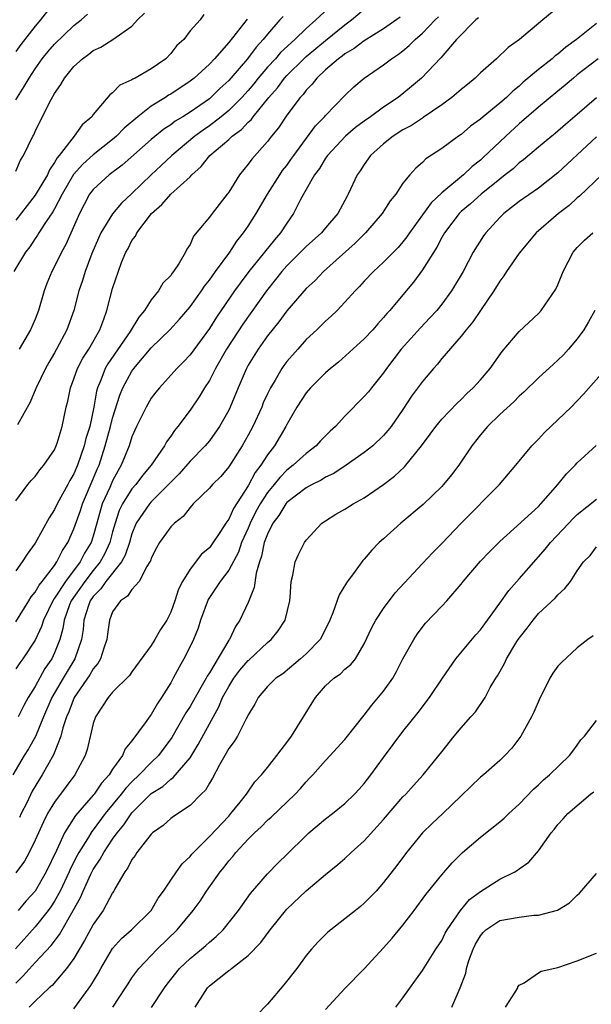
# Model space of a CAD drawing. Units: inches. Extents: x 2592000 to 2595000, y 1524000 to 1527000.
# Drawn here: x 2593241 to 2593300, y 1524499 to 1524601 of the extents above; entities that cross this region are included whole.
import ezdxf

# ---------------------------------------------------------------- set-up
doc = ezdxf.new("R2010")
doc.units = ezdxf.units.IN
doc.header["$MEASUREMENT"] = 0
doc.layers.add('LD25921524_2ft', color=122, linetype='Continuous')

msp = doc.modelspace()

# ---------------------------------------------------------------- linework, layer by layer
at = {"layer": 'LD25921524_2ft'}
for points, elevation in [([(2593245, 1524602.87), (2593243.55, 1524601), (2593243, 1524600.35), (2593241.52, 1524598.48), (2593241, 1524597.76)], 7882), ([(2593274.15, 1524603), (2593272.01, 1524601), (2593271, 1524600.13), (2593269.83, 1524599), (2593268.36, 1524597.64), (2593267.82, 1524597), (2593267, 1524596.11), (2593266.05, 1524595), (2593265.59, 1524594.41), (2593265, 1524593.71), (2593264.36, 1524593), (2593263, 1524591.64), (2593262.23, 1524591), (2593261, 1524590.05), (2593260.37, 1524589.63), (2593259.51, 1524589), (2593257.11, 1524587), (2593256.03, 1524585.97), (2593254.97, 1524585), (2593253, 1524583.06), (2593251.93, 1524582.07), (2593251, 1524580.98), (2593249.79, 1524579), (2593249.54, 1524578.46), (2593248.87, 1524576.87), (2593248.17, 1524575), (2593247.9, 1524574.1), (2593247.53, 1524573), (2593247.01, 1524571), (2593246.28, 1524569), (2593245.22, 1524567), (2593245, 1524566.61), (2593244.4, 1524565.6), (2593244.06, 1524565), (2593243.1, 1524563), (2593243.08, 1524562.92), (2593242.47, 1524561.53), (2593241.17, 1524559.17)], 7894), ([(2593241, 1524551.33), (2593242.26, 1524553), (2593242.59, 1524553.41), (2593243, 1524553.82), (2593243.47, 1524554.53), (2593243.9, 1524555), (2593245, 1524556.6), (2593245.18, 1524557), (2593245.27, 1524557.27), (2593245.79, 1524559), (2593246.21, 1524561), (2593246.38, 1524561.62), (2593246.64, 1524563), (2593247, 1524563.92), (2593247.38, 1524565), (2593247.93, 1524566.07), (2593248.53, 1524567), (2593249.67, 1524569), (2593250.09, 1524570.09), (2593250.41, 1524571), (2593251, 1524573.26), (2593251.93, 1524575.93), (2593252.37, 1524577), (2593252.6, 1524577.4), (2593253, 1524578.2), (2593253.35, 1524578.65), (2593253.5, 1524579), (2593255.03, 1524581), (2593256.08, 1524581.92), (2593257, 1524583.01), (2593259, 1524584.81), (2593259.18, 1524585), (2593260.15, 1524585.85), (2593261.04, 1524587), (2593263, 1524588.66), (2593263.36, 1524589), (2593264.31, 1524589.69), (2593265, 1524590.45), (2593265.3, 1524590.7), (2593265.51, 1524591), (2593267.14, 1524593), (2593268.02, 1524593.98), (2593268.76, 1524595), (2593269, 1524595.26), (2593270.76, 1524597), (2593271, 1524597.22), (2593273, 1524598.88), (2593275, 1524600.49), (2593275.68, 1524601), (2593277, 1524602.11)], 7896), ([(2593241, 1524585.37), (2593241.49, 1524586.51), (2593241.79, 1524587), (2593242.75, 1524589), (2593242.85, 1524589.15), (2593243, 1524589.48), (2593244.49, 1524592.49), (2593245, 1524593.41), (2593245.66, 1524594.34), (2593246.02, 1524595), (2593247, 1524596.18), (2593247.88, 1524597), (2593248.53, 1524597.47), (2593249, 1524597.83), (2593249.8, 1524598.2), (2593251.03, 1524599), (2593253, 1524600.35), (2593253.58, 1524601), (2593254.31, 1524601.69)], 7886), ([(2593297, 1524602.28), (2593295.43, 1524601), (2593293.03, 1524599), (2593291.85, 1524598.15), (2593290.67, 1524597), (2593289, 1524595.53), (2593288.46, 1524595), (2593287.67, 1524594.33), (2593287, 1524593.81), (2593286.05, 1524593), (2593285, 1524592.23), (2593283.09, 1524590.91), (2593283, 1524590.87), (2593281.89, 1524590.11), (2593281, 1524589.64), (2593279.98, 1524589), (2593279, 1524588.21), (2593277.64, 1524587), (2593277, 1524586.08), (2593276.58, 1524585.42), (2593276.27, 1524585), (2593275.35, 1524583), (2593275.22, 1524582.78), (2593274.27, 1524581), (2593273, 1524579.53), (2593272.57, 1524579), (2593271, 1524577.59), (2593269, 1524575.6), (2593268.47, 1524575), (2593267.83, 1524574.17), (2593266.89, 1524573), (2593264.44, 1524569.56), (2593262.77, 1524567), (2593261.64, 1524565), (2593261, 1524563.76), (2593260.5, 1524563), (2593259.94, 1524562.06), (2593259, 1524560.67), (2593257.75, 1524559), (2593257.4, 1524558.6), (2593257, 1524558), (2593256.58, 1524557.42), (2593256.36, 1524557), (2593254.98, 1524555), (2593254.08, 1524553.92), (2593253.39, 1524553), (2593253, 1524552.56), (2593252.03, 1524551), (2593251.69, 1524550.31), (2593251.25, 1524549), (2593251, 1524548.12), (2593250.71, 1524547), (2593250.18, 1524545.82), (2593249.73, 1524545), (2593249, 1524544.12), (2593248.12, 1524543), (2593246.73, 1524541), (2593246.56, 1524540.56), (2593246, 1524539), (2593245.87, 1524538.13), (2593245.55, 1524537), (2593245, 1524535.61), (2593244.71, 1524535), (2593244.01, 1524533.99), (2593243, 1524532.14), (2593242.28, 1524531), (2593241.83, 1524530.17), (2593241.26, 1524529)], 7904), ([(2593301, 1524600.62), (2593298.91, 1524599), (2593297.81, 1524598.19), (2593297, 1524597.48), (2593296.72, 1524597.28), (2593296.41, 1524597), (2593295, 1524595.88), (2593293.43, 1524594.57), (2593293, 1524594.16), (2593292.34, 1524593.66), (2593291.69, 1524593), (2593291, 1524592.39), (2593289.29, 1524591), (2593289, 1524590.75), (2593287.98, 1524590.02), (2593287, 1524589.18), (2593286.74, 1524589), (2593285, 1524587.71), (2593283.35, 1524586.65), (2593283, 1524586.27), (2593282.31, 1524585.69), (2593281.72, 1524585), (2593281, 1524584.14), (2593280.25, 1524583), (2593279.69, 1524582.31), (2593278.84, 1524581), (2593277.12, 1524579), (2593276.07, 1524577.93), (2593272.8, 1524575), (2593271.92, 1524574.08), (2593271, 1524573.26), (2593269, 1524570.94), (2593268.19, 1524569.81), (2593267, 1524568.35), (2593266.03, 1524567), (2593265, 1524565.32), (2593264.83, 1524565), (2593264.69, 1524564.69), (2593263.97, 1524563), (2593263.15, 1524561), (2593263, 1524560.7), (2593262.05, 1524559), (2593261, 1524557.52), (2593260.58, 1524557), (2593259, 1524555.4), (2593257.88, 1524554.12), (2593257, 1524553.24), (2593256.79, 1524553), (2593255, 1524551.2), (2593254.83, 1524551), (2593253.45, 1524549), (2593253, 1524547.92), (2593252.74, 1524547), (2593252.31, 1524545.69), (2593251.92, 1524545), (2593250.3, 1524543), (2593249.78, 1524542.22), (2593249, 1524541.45), (2593248.69, 1524541), (2593248.52, 1524540.52), (2593248.04, 1524539), (2593247.96, 1524538.04), (2593247.79, 1524537), (2593247.11, 1524535), (2593245.89, 1524533), (2593244.74, 1524531), (2593243.88, 1524529), (2593243.03, 1524526.97), (2593242.32, 1524525.68), (2593241.88, 1524525), (2593240.7, 1524523)], 7906), ([(2593264.91, 1524601.09), (2593263, 1524598.67), (2593261.52, 1524597), (2593261, 1524596.45), (2593259.42, 1524595), (2593259, 1524594.68), (2593257, 1524593.34), (2593256.78, 1524593.22), (2593256.46, 1524593), (2593255, 1524592.08), (2593253.62, 1524591), (2593252.19, 1524589.81), (2593251.4, 1524589), (2593251, 1524588.66), (2593249, 1524587.06), (2593247.91, 1524586.09), (2593246.97, 1524585.03), (2593245.79, 1524583), (2593245, 1524581.48), (2593244.83, 1524581.17), (2593244.08, 1524580.08), (2593243.39, 1524579), (2593243.25, 1524578.75), (2593243, 1524578.42), (2593242.44, 1524577.56), (2593242, 1524577), (2593240.79, 1524575)], 7890), ([(2593241, 1524592.74), (2593241.88, 1524594.12), (2593242.37, 1524595), (2593243, 1524595.95), (2593243.74, 1524597), (2593244.3, 1524597.7), (2593245, 1524598.51), (2593247, 1524600.43), (2593247.75, 1524601), (2593248.41, 1524601.59)], 7884), ([(2593260.44, 1524601.56), (2593260.03, 1524601), (2593259, 1524599.88), (2593258.35, 1524599), (2593257.65, 1524598.35), (2593257, 1524597.53), (2593256.49, 1524597), (2593255, 1524595.95), (2593253.32, 1524595), (2593253.1, 1524594.9), (2593253, 1524594.82), (2593251.74, 1524594.26), (2593251, 1524593.48), (2593250.73, 1524593.27), (2593249, 1524591.23), (2593248.84, 1524591), (2593247.85, 1524590.15), (2593247.03, 1524589), (2593245.48, 1524587), (2593245.26, 1524586.74), (2593245, 1524586.26), (2593244.48, 1524585.52), (2593244.26, 1524585), (2593243, 1524582.9), (2593242.16, 1524581.84), (2593241, 1524580.31)], 7888), ([(2593241, 1524538.82), (2593242.36, 1524541), (2593242.59, 1524541.41), (2593243, 1524541.87), (2593243.4, 1524542.6), (2593243.74, 1524543), (2593245, 1524544.65), (2593245.25, 1524545), (2593245.81, 1524546.19), (2593246.38, 1524547), (2593247, 1524548.41), (2593247.67, 1524550.33), (2593247.88, 1524551), (2593249, 1524553.58), (2593249.41, 1524554.59), (2593249.6, 1524555), (2593250.25, 1524557), (2593250.79, 1524559), (2593251, 1524559.85), (2593251.75, 1524562.25), (2593252.06, 1524563), (2593253, 1524564.73), (2593253.2, 1524565), (2593255, 1524567.12), (2593256.91, 1524569), (2593257.92, 1524570.08), (2593259, 1524571.37), (2593260.17, 1524573), (2593260.5, 1524573.5), (2593261, 1524574.13), (2593261.63, 1524575), (2593263.12, 1524577), (2593263.85, 1524578.15), (2593264.54, 1524579), (2593265, 1524579.68), (2593265.84, 1524581), (2593267, 1524583), (2593268.26, 1524585), (2593268.56, 1524585.44), (2593269, 1524585.98), (2593269.43, 1524586.57), (2593269.72, 1524587), (2593271.95, 1524590.05), (2593272.89, 1524591), (2593273, 1524591.13), (2593275, 1524593.21), (2593275.91, 1524594.09), (2593276.98, 1524595), (2593279, 1524596.37), (2593279.82, 1524597), (2593280.53, 1524597.47), (2593281, 1524597.82), (2593281.65, 1524598.35), (2593282.27, 1524599), (2593283, 1524599.65), (2593284.31, 1524601), (2593284.66, 1524601.34)], 7900), ([(2593280.7, 1524601.3), (2593279, 1524600.1), (2593277, 1524598.84), (2593275.96, 1524598.04), (2593275, 1524597.49), (2593274.73, 1524597.27), (2593274.34, 1524597), (2593273, 1524595.84), (2593272.09, 1524595), (2593271.63, 1524594.37), (2593271, 1524593.74), (2593270.69, 1524593.31), (2593270.39, 1524593), (2593269, 1524591.15), (2593268.15, 1524589.85), (2593267.43, 1524589), (2593267, 1524588.44), (2593265.37, 1524586.63), (2593265, 1524586.1), (2593264.12, 1524585), (2593263, 1524583.22), (2593262.84, 1524583), (2593261.27, 1524581), (2593261, 1524580.62), (2593259.35, 1524578.65), (2593259, 1524577.82), (2593258.67, 1524577.33), (2593258.53, 1524577), (2593257.87, 1524575.87), (2593257.29, 1524575), (2593257.15, 1524574.85), (2593257, 1524574.61), (2593256.2, 1524573.8), (2593255.75, 1524573), (2593255, 1524572.08), (2593254.3, 1524571), (2593253.7, 1524570.3), (2593252.83, 1524568.83), (2593250.51, 1524565.49), (2593250.24, 1524565), (2593249.78, 1524563.78), (2593249.44, 1524563), (2593249.34, 1524562.66), (2593249.06, 1524561), (2593248.64, 1524559), (2593248.25, 1524557.75), (2593248.07, 1524557), (2593247.38, 1524555), (2593247, 1524554.1), (2593246.58, 1524553.42), (2593246.37, 1524553), (2593245.27, 1524551), (2593245, 1524550.43), (2593244.44, 1524549.56), (2593243, 1524546.94), (2593242.19, 1524545.81), (2593241.66, 1524545), (2593241, 1524544.1)], 7898), ([(2593288.79, 1524601.21), (2593288.51, 1524601), (2593286.54, 1524599), (2593284.91, 1524597.09), (2593282.91, 1524595), (2593281.87, 1524594.13), (2593280.49, 1524593), (2593279, 1524591.99), (2593277.66, 1524591), (2593277, 1524590.55), (2593276.11, 1524589.89), (2593275.06, 1524589), (2593273.21, 1524587), (2593273, 1524586.71), (2593272.36, 1524585.64), (2593271.87, 1524585), (2593270.71, 1524583), (2593270.39, 1524582.39), (2593269.7, 1524581), (2593269, 1524580), (2593268.36, 1524579), (2593267.71, 1524578.29), (2593265.09, 1524575), (2593264.18, 1524573.82), (2593263.59, 1524573), (2593261.72, 1524570.28), (2593261, 1524569.12), (2593259, 1524566.41), (2593258.32, 1524565.68), (2593257.62, 1524565), (2593255.83, 1524563), (2593255.46, 1524562.54), (2593255, 1524561.93), (2593254.46, 1524561), (2593253.48, 1524559), (2593253, 1524557.93), (2593252.71, 1524557), (2593251.9, 1524555), (2593251.56, 1524554.44), (2593251, 1524553.39), (2593250.71, 1524552.71), (2593249.94, 1524551), (2593249.36, 1524549), (2593249, 1524547.68), (2593248.78, 1524547), (2593248.1, 1524545.9), (2593247.66, 1524545), (2593246.12, 1524543), (2593245, 1524541.26), (2593244.88, 1524541.12), (2593243.85, 1524539), (2593243.65, 1524538.35), (2593243, 1524536.94), (2593241.73, 1524535), (2593241.41, 1524534.59), (2593241, 1524533.95)], 7902), ([(2593268.63, 1524601.37), (2593268.27, 1524601), (2593267, 1524599.55), (2593266.57, 1524599), (2593265.82, 1524598.18), (2593264.93, 1524597), (2593263.22, 1524595), (2593263, 1524594.76), (2593262.09, 1524593.91), (2593261.16, 1524593), (2593261, 1524592.87), (2593259, 1524591.48), (2593258.24, 1524591), (2593257.46, 1524590.54), (2593257, 1524590.18), (2593256.29, 1524589.71), (2593255, 1524588.64), (2593252, 1524586), (2593250.66, 1524585), (2593249, 1524583.5), (2593248.63, 1524583), (2593248.06, 1524581.94), (2593247.58, 1524581), (2593246.18, 1524577.82), (2593245.71, 1524577), (2593245, 1524575.52), (2593244.71, 1524575), (2593244.22, 1524573.78), (2593243.93, 1524573), (2593243.35, 1524571), (2593243, 1524570.1), (2593242.53, 1524569), (2593241.35, 1524567)], 7892), ([(2593301.15, 1524597), (2593299, 1524595.32), (2593298.61, 1524595), (2593297.75, 1524594.25), (2593297, 1524593.66), (2593295, 1524592), (2593293, 1524590.26), (2593291.61, 1524589), (2593289.25, 1524586.75), (2593289, 1524586.53), (2593288.14, 1524585.86), (2593287.24, 1524585), (2593285, 1524583.13), (2593283.9, 1524582.1), (2593281.67, 1524579), (2593281.4, 1524578.6), (2593281, 1524578.07), (2593280.5, 1524577.5), (2593279, 1524575.99), (2593277.96, 1524575), (2593277, 1524574.01), (2593276.52, 1524573.48), (2593276.05, 1524573), (2593275, 1524571.84), (2593274.19, 1524571), (2593273.59, 1524570.41), (2593273, 1524569.88), (2593272.09, 1524569), (2593271, 1524567.98), (2593270.12, 1524567), (2593269, 1524565.7), (2593268.7, 1524565.3), (2593268.49, 1524565), (2593267.78, 1524563.78), (2593267.3, 1524563), (2593267, 1524562.38), (2593266.57, 1524561.43), (2593266.41, 1524561), (2593265.49, 1524559), (2593265, 1524558.09), (2593264.38, 1524557), (2593263, 1524554.82), (2593262.17, 1524553.83), (2593261.32, 1524553), (2593261, 1524552.62), (2593259.34, 1524551), (2593259, 1524550.63), (2593258.29, 1524549.71), (2593257.38, 1524549), (2593257, 1524548.62), (2593255.83, 1524547), (2593255.53, 1524546.47), (2593255, 1524545.4), (2593254.9, 1524545.1), (2593254.85, 1524545), (2593254.55, 1524544.55), (2593253.74, 1524543), (2593253, 1524542.16), (2593252.54, 1524541.46), (2593251.82, 1524541), (2593251, 1524539.85), (2593250.67, 1524539), (2593250.46, 1524537.54), (2593250.4, 1524537), (2593250.09, 1524536.09), (2593249.76, 1524535), (2593249.49, 1524534.51), (2593249, 1524533.96), (2593248.65, 1524533.35), (2593247.02, 1524531), (2593246.47, 1524529.53), (2593246.24, 1524529), (2593245.86, 1524527.86), (2593245.65, 1524527), (2593244.91, 1524525.09), (2593243.73, 1524523), (2593243.44, 1524522.56), (2593242.69, 1524521.31), (2593242.13, 1524520.13), (2593241.57, 1524519), (2593241.39, 1524518.61)], 7908), ([(2593301, 1524592.95), (2593299, 1524591.22), (2593297.79, 1524590.21), (2593296.73, 1524589.27), (2593296.38, 1524589), (2593295, 1524587.87), (2593293.44, 1524586.56), (2593293, 1524586.23), (2593292.37, 1524585.63), (2593291.57, 1524585), (2593291, 1524584.57), (2593289.06, 1524583), (2593287.98, 1524582.02), (2593287, 1524581.2), (2593286.8, 1524581), (2593285.28, 1524579), (2593285, 1524578.52), (2593284.48, 1524577.52), (2593283, 1524575.19), (2593282.09, 1524573.91), (2593281, 1524572.6), (2593279.63, 1524571), (2593279.32, 1524570.68), (2593279, 1524570.27), (2593278.39, 1524569.61), (2593277.87, 1524569), (2593277, 1524568.05), (2593274.35, 1524565.65), (2593273.51, 1524565), (2593273, 1524564.55), (2593271.44, 1524563), (2593271, 1524562.49), (2593270.04, 1524561), (2593269, 1524559.2), (2593268.91, 1524559), (2593267.72, 1524557), (2593267, 1524556.07), (2593266.33, 1524555), (2593265.74, 1524554.26), (2593265, 1524552.87), (2593263.48, 1524550.52), (2593263, 1524549.44), (2593262.69, 1524549), (2593262.15, 1524548.15), (2593261.23, 1524546.77), (2593261, 1524546.47), (2593260.2, 1524545.8), (2593259, 1524544.25), (2593258.21, 1524543), (2593257.8, 1524542.2), (2593257.42, 1524541), (2593257, 1524539.81), (2593256.59, 1524539), (2593255.96, 1524538.04), (2593255.38, 1524537), (2593255, 1524536.38), (2593253, 1524533.66), (2593252.74, 1524533.26), (2593251, 1524531.54), (2593250.54, 1524531), (2593249.23, 1524529), (2593249, 1524528.3), (2593248.38, 1524525.62), (2593248.18, 1524525), (2593247.11, 1524523), (2593246.2, 1524521.8), (2593245, 1524520.19), (2593244.29, 1524519), (2593243.85, 1524518.15), (2593243, 1524516.26), (2593242.38, 1524515), (2593241.9, 1524514.1), (2593241, 1524512.87)], 7910), ([(2593301, 1524588.93), (2593297, 1524585.2), (2593295, 1524583.64), (2593293, 1524582.24), (2593291.4, 1524581), (2593291, 1524580.59), (2593289.54, 1524579), (2593289.31, 1524578.69), (2593288.25, 1524577), (2593287.21, 1524575), (2593286.02, 1524573), (2593285, 1524571.65), (2593284.48, 1524571), (2593283.77, 1524570.23), (2593282.8, 1524569.2), (2593280.82, 1524567), (2593279.3, 1524565), (2593279, 1524564.56), (2593277.74, 1524563), (2593277.43, 1524562.57), (2593277, 1524562.09), (2593275, 1524560.06), (2593274.02, 1524559), (2593273.49, 1524558.51), (2593273, 1524558.03), (2593272.49, 1524557.51), (2593272.04, 1524557), (2593271, 1524556.22), (2593269.67, 1524555), (2593269, 1524554.49), (2593268.26, 1524553.74), (2593267.68, 1524553), (2593267, 1524552.18), (2593266.24, 1524551), (2593265.8, 1524550.2), (2593265.2, 1524549), (2593265, 1524548.51), (2593264.33, 1524547), (2593264, 1524546), (2593263, 1524544.16), (2593262.12, 1524543), (2593260.88, 1524541.12), (2593260.09, 1524539), (2593259.83, 1524538.17), (2593259.35, 1524537), (2593259, 1524536.26), (2593258.37, 1524535), (2593257.87, 1524534.13), (2593257.27, 1524533), (2593257, 1524532.52), (2593256.06, 1524531), (2593255.63, 1524530.37), (2593255, 1524529.26), (2593254.88, 1524529.12), (2593254.38, 1524528.38), (2593253, 1524526.51), (2593252.29, 1524525.71), (2593252.01, 1524525), (2593251, 1524523.59), (2593250.63, 1524523), (2593249.86, 1524522.14), (2593249.08, 1524521), (2593249, 1524520.9), (2593247.18, 1524518.82), (2593246.03, 1524517), (2593245.19, 1524515.19), (2593244.14, 1524513), (2593243, 1524511), (2593242.04, 1524509.96), (2593241.25, 1524509)], 7912), ([(2593301.53, 1524585), (2593299.22, 1524582.78), (2593299, 1524582.62), (2593298.16, 1524581.84), (2593297.06, 1524581), (2593294.77, 1524579), (2593293, 1524576.92), (2593291.69, 1524575), (2593291.43, 1524574.57), (2593291, 1524574.03), (2593290.38, 1524573), (2593289, 1524571), (2593288.2, 1524569.8), (2593287.51, 1524569), (2593287, 1524568.34), (2593285, 1524566.01), (2593284.55, 1524565.45), (2593284.14, 1524565), (2593283, 1524563.64), (2593281.88, 1524562.12), (2593281, 1524560.74), (2593279.77, 1524559), (2593279.43, 1524558.57), (2593279, 1524558.08), (2593277.87, 1524557), (2593277, 1524556.32), (2593275.14, 1524555), (2593273.84, 1524554.16), (2593273, 1524553.76), (2593272.54, 1524553.46), (2593271.6, 1524553), (2593271, 1524552.67), (2593269, 1524551.13), (2593268.89, 1524551), (2593268.18, 1524549.82), (2593267.56, 1524549), (2593267, 1524547.89), (2593266.67, 1524547), (2593266.4, 1524545.6), (2593266.18, 1524545), (2593265.83, 1524543.83), (2593265.63, 1524542.37), (2593265, 1524540.83), (2593264.16, 1524539), (2593263.68, 1524538.32), (2593263.07, 1524537), (2593263, 1524536.91), (2593261, 1524533.56), (2593260.78, 1524533.22), (2593260.67, 1524533), (2593260.26, 1524532.26), (2593259.52, 1524531), (2593259, 1524530.07), (2593258.58, 1524529.42), (2593257.13, 1524526.87), (2593255.73, 1524525), (2593255, 1524524.3), (2593253.75, 1524523), (2593253, 1524522.29), (2593252.37, 1524521.63), (2593251.9, 1524521), (2593250.25, 1524519), (2593249, 1524517.32), (2593248.85, 1524517.15), (2593248.41, 1524516.41), (2593247.53, 1524515), (2593247.34, 1524514.66), (2593246.66, 1524513.34), (2593246.52, 1524513), (2593245.57, 1524511), (2593245, 1524509.97), (2593244.62, 1524509.38), (2593244.35, 1524509), (2593243, 1524507.3), (2593240.98, 1524505.02)], 7914), ([(2593241, 1524501.5), (2593241.77, 1524502.23), (2593243, 1524503.63), (2593244.64, 1524505.36), (2593245.5, 1524506.5), (2593246.94, 1524509), (2593247.67, 1524510.33), (2593247.95, 1524511), (2593248.76, 1524512.76), (2593249, 1524513.23), (2593249.72, 1524514.28), (2593250.1, 1524515), (2593251, 1524516.35), (2593251.47, 1524517), (2593252.17, 1524517.83), (2593253, 1524519.07), (2593255, 1524521.07), (2593256.18, 1524521.82), (2593257, 1524522.57), (2593257.27, 1524522.73), (2593259, 1524524.77), (2593259.85, 1524526.15), (2593261, 1524528.29), (2593261.97, 1524530.03), (2593262.36, 1524531), (2593263, 1524532.15), (2593263.53, 1524533), (2593264.16, 1524533.84), (2593265, 1524534.82), (2593265.1, 1524534.9), (2593267, 1524536.68), (2593267.38, 1524537), (2593268.1, 1524537.9), (2593268.83, 1524539), (2593269.3, 1524541), (2593269.35, 1524541.35), (2593269.46, 1524543), (2593269.63, 1524543.63), (2593269.87, 1524545), (2593270.21, 1524545.79), (2593270.81, 1524547), (2593271, 1524547.27), (2593272.63, 1524549), (2593273, 1524549.26), (2593274.07, 1524549.93), (2593275, 1524550.47), (2593275.86, 1524551), (2593277, 1524551.62), (2593279, 1524553), (2593280.13, 1524553.87), (2593281.16, 1524554.84), (2593282.9, 1524557), (2593283.81, 1524558.19), (2593284.39, 1524559), (2593285, 1524559.75), (2593286.59, 1524561.41), (2593287, 1524561.8), (2593287.6, 1524562.4), (2593288.26, 1524563), (2593289, 1524563.82), (2593290, 1524565), (2593291.25, 1524566.75), (2593293, 1524568.82), (2593295, 1524570.68), (2593295.29, 1524571), (2593296.8, 1524573.2), (2593297, 1524573.65), (2593297.53, 1524575), (2593298.57, 1524577), (2593299, 1524577.49), (2593299.75, 1524578.25), (2593300.61, 1524579)], 7916), ([(2593300.83, 1524571), (2593300.18, 1524569.82), (2593299.68, 1524569), (2593299, 1524568.05), (2593298.1, 1524567), (2593297.58, 1524566.42), (2593297, 1524565.84), (2593296.55, 1524565.45), (2593295, 1524564.01), (2593293.47, 1524562.53), (2593293, 1524562.12), (2593292.46, 1524561.54), (2593291, 1524560.24), (2593289.72, 1524559), (2593289, 1524558.14), (2593288.1, 1524557), (2593286.76, 1524555), (2593286, 1524554), (2593285.19, 1524553), (2593285, 1524552.79), (2593283.07, 1524550.93), (2593280.76, 1524549), (2593279, 1524547.39), (2593278.54, 1524547), (2593277.77, 1524546.23), (2593277, 1524545.29), (2593276.86, 1524545.14), (2593276.06, 1524544.06), (2593275.15, 1524542.85), (2593274.4, 1524541.6), (2593273.76, 1524539.76), (2593273.44, 1524539), (2593273.31, 1524538.69), (2593273, 1524538.1), (2593272.64, 1524537.36), (2593272.43, 1524537), (2593271, 1524535.52), (2593270.42, 1524535), (2593268.57, 1524533.43), (2593267.88, 1524533), (2593267, 1524532.13), (2593266.03, 1524531), (2593265.68, 1524530.32), (2593265, 1524529.21), (2593264.95, 1524529.05), (2593264.8, 1524528.8), (2593263.9, 1524527), (2593263.56, 1524526.44), (2593263, 1524525.73), (2593262.05, 1524524.05), (2593261.33, 1524522.67), (2593261, 1524522.16), (2593260.59, 1524521.41), (2593260.15, 1524521), (2593259, 1524519.85), (2593257.29, 1524518.71), (2593257, 1524518.49), (2593256.22, 1524517.78), (2593255.13, 1524517), (2593255, 1524516.88), (2593253.52, 1524515), (2593253.32, 1524514.68), (2593253, 1524514.25), (2593252.59, 1524513.41), (2593252.26, 1524513), (2593251.24, 1524511.24), (2593251.12, 1524511), (2593251, 1524510.83), (2593250.02, 1524509), (2593249, 1524507.56), (2593248.11, 1524505.89), (2593247, 1524504.05), (2593246.25, 1524503), (2593244.75, 1524501.25), (2593244.45, 1524501), (2593243, 1524499.63), (2593242.37, 1524499)], 7918), ([(2593247, 1524498.85), (2593248.76, 1524501.24), (2593249.5, 1524502.5), (2593249.77, 1524503), (2593251, 1524505.08), (2593251.91, 1524506.09), (2593252.96, 1524507), (2593254.97, 1524509), (2593255.72, 1524510.28), (2593256.25, 1524511), (2593257, 1524512.13), (2593257.61, 1524513), (2593258.2, 1524513.8), (2593259, 1524514.56), (2593259.19, 1524514.81), (2593259.36, 1524515), (2593261, 1524516.64), (2593263, 1524518.75), (2593263.23, 1524519), (2593264.18, 1524520.18), (2593264.82, 1524521), (2593264.89, 1524521.11), (2593265.71, 1524522.29), (2593266.39, 1524523), (2593267, 1524523.76), (2593267.96, 1524525), (2593268.4, 1524525.6), (2593269, 1524526.36), (2593269.47, 1524527), (2593270.73, 1524529), (2593271.95, 1524531), (2593273, 1524532.22), (2593273.87, 1524533), (2593274.54, 1524533.46), (2593275, 1524533.91), (2593275.6, 1524534.4), (2593276.08, 1524535), (2593277, 1524536.54), (2593277.78, 1524538.22), (2593278.19, 1524539), (2593279, 1524540.19), (2593280.2, 1524541.8), (2593281.14, 1524542.86), (2593283, 1524544.85), (2593284.05, 1524545.95), (2593285, 1524546.9), (2593287.02, 1524549), (2593290.96, 1524553), (2593291.89, 1524554.11), (2593292.67, 1524555), (2593294.32, 1524557), (2593295, 1524557.68), (2593295.63, 1524558.37), (2593298.36, 1524561), (2593299.66, 1524562.34), (2593301.99, 1524565)], 7920), ([(2593251.03, 1524499), (2593252.35, 1524501), (2593252.6, 1524501.4), (2593253, 1524502.02), (2593253.7, 1524503), (2593255.62, 1524505), (2593257.67, 1524507), (2593259.33, 1524509), (2593260.03, 1524509.97), (2593260.71, 1524511), (2593262.12, 1524513), (2593262.52, 1524513.48), (2593263, 1524514.12), (2593263.42, 1524514.58), (2593263.74, 1524515), (2593265, 1524516.35), (2593265.66, 1524517), (2593266.36, 1524517.64), (2593267, 1524518.33), (2593267.37, 1524518.63), (2593269.86, 1524521), (2593270.41, 1524521.59), (2593271, 1524522.29), (2593271.35, 1524522.65), (2593271.67, 1524523), (2593273, 1524524.5), (2593273.49, 1524525), (2593274.21, 1524525.79), (2593275, 1524526.67), (2593275.27, 1524527), (2593276.85, 1524529), (2593277, 1524529.16), (2593277.79, 1524530.21), (2593279, 1524531.66), (2593279.94, 1524533), (2593280.32, 1524533.68), (2593281, 1524534.98), (2593282.11, 1524537), (2593282.46, 1524537.54), (2593283.33, 1524538.67), (2593285, 1524540.42), (2593285.53, 1524541), (2593287, 1524542.71), (2593287.23, 1524543), (2593289, 1524545.08), (2593289.95, 1524546.05), (2593291, 1524547.1), (2593295, 1524550.74), (2593295.25, 1524551), (2593297, 1524553), (2593297.88, 1524554.12), (2593298.79, 1524555), (2593299, 1524555.23), (2593300.97, 1524557.03)], 7922), ([(2593255.03, 1524498.97), (2593256.37, 1524501), (2593256.63, 1524501.37), (2593257.92, 1524503), (2593259, 1524504.05), (2593260.18, 1524505), (2593260.62, 1524505.38), (2593261, 1524505.73), (2593261.7, 1524506.3), (2593262.43, 1524507), (2593264.02, 1524509), (2593264.42, 1524509.58), (2593265.26, 1524510.74), (2593267, 1524512.77), (2593268.09, 1524513.91), (2593269, 1524514.77), (2593271, 1524516.74), (2593271.28, 1524517), (2593273, 1524518.45), (2593273.72, 1524519), (2593275, 1524520.06), (2593275.99, 1524521), (2593276.48, 1524521.52), (2593277, 1524522.11), (2593277.68, 1524523), (2593279, 1524524.81), (2593281, 1524527.5), (2593282.55, 1524529.45), (2593283.73, 1524531), (2593285.08, 1524533), (2593286.47, 1524535), (2593288.54, 1524537.46), (2593289, 1524537.98), (2593291, 1524540.74), (2593291.93, 1524542.06), (2593293, 1524543.26), (2593294.74, 1524545.26), (2593295, 1524545.53), (2593295.69, 1524546.31), (2593296.23, 1524547), (2593298.13, 1524549), (2593298.54, 1524549.46), (2593299, 1524549.89), (2593301, 1524551.48)], 7924), ([(2593259.53, 1524499), (2593260.8, 1524501), (2593261, 1524501.2), (2593262.01, 1524502.01), (2593263, 1524502.79), (2593263.13, 1524502.87), (2593263.27, 1524503), (2593265, 1524504.36), (2593266.31, 1524505.69), (2593267.29, 1524507), (2593269, 1524509.12), (2593271, 1524511.01), (2593273, 1524512.7), (2593274.26, 1524513.74), (2593275, 1524514.38), (2593275.65, 1524515), (2593277, 1524516.18), (2593279, 1524518.39), (2593281, 1524520.72), (2593281.28, 1524521), (2593282.09, 1524521.91), (2593283.1, 1524523), (2593284.7, 1524525), (2593285, 1524525.39), (2593286.27, 1524527), (2593287, 1524527.88), (2593288.02, 1524529), (2593288.48, 1524529.52), (2593289.49, 1524531), (2593290.02, 1524532.02), (2593290.58, 1524533), (2593290.75, 1524533.25), (2593291.48, 1524534.52), (2593291.69, 1524535), (2593292.77, 1524536.77), (2593293, 1524537.12), (2593293.83, 1524538.17), (2593294.45, 1524539), (2593295, 1524539.67), (2593296.73, 1524541.27), (2593297, 1524541.62), (2593297.73, 1524542.27), (2593298.29, 1524543), (2593299, 1524544.1), (2593299.63, 1524545), (2593300.32, 1524545.68), (2593301, 1524546.57)], 7926), ([(2593300.64, 1524537.36), (2593300.11, 1524537), (2593299, 1524536.13), (2593297.37, 1524534.63), (2593297, 1524534.23), (2593296.48, 1524533.52), (2593296.18, 1524533), (2593295.38, 1524531.38), (2593295.18, 1524531), (2593294.52, 1524529.48), (2593294.29, 1524529), (2593293.16, 1524527), (2593292.23, 1524525.77), (2593291.53, 1524525), (2593291, 1524524.48), (2593289.3, 1524523), (2593289, 1524522.76), (2593287, 1524520.85), (2593285.11, 1524519), (2593284.03, 1524517.98), (2593283.02, 1524517), (2593281.36, 1524515), (2593280.36, 1524513.64), (2593279, 1524511.88), (2593278.22, 1524511), (2593277, 1524509.74), (2593276.61, 1524509.39), (2593276.08, 1524509), (2593275, 1524508.12), (2593273.53, 1524507), (2593273.24, 1524506.76), (2593273, 1524506.52), (2593272.25, 1524505.75), (2593271.55, 1524505), (2593271, 1524504.35), (2593270.02, 1524503), (2593268.7, 1524501.3), (2593267, 1524499.33), (2593265.86, 1524498.14)], 7928), ([(2593273, 1524498.77), (2593275, 1524500.95), (2593277, 1524502.97), (2593279, 1524505.15), (2593279.87, 1524506.13), (2593281, 1524507.47), (2593282.16, 1524509), (2593283.37, 1524510.63), (2593285, 1524512.69), (2593286.07, 1524513.93), (2593287.15, 1524515), (2593289, 1524516.57), (2593291, 1524518.16), (2593291.46, 1524518.54), (2593291.92, 1524519), (2593293, 1524519.98), (2593294.47, 1524521.53), (2593295, 1524521.99), (2593295.52, 1524522.48), (2593296.15, 1524523), (2593298.21, 1524525), (2593298.53, 1524525.47), (2593299, 1524526.07), (2593299.38, 1524526.62), (2593299.74, 1524527), (2593301, 1524528.61)], 7930), ([(2593280.26, 1524499), (2593281, 1524499.96), (2593283, 1524502.8), (2593284.4, 1524505), (2593285, 1524505.9), (2593285.36, 1524506.64), (2593285.57, 1524507), (2593286.93, 1524509), (2593287.88, 1524510.12), (2593289, 1524510.97), (2593291, 1524512.24), (2593292.54, 1524513), (2593292.83, 1524513.17), (2593293, 1524513.31), (2593294, 1524514), (2593295, 1524515.15), (2593296.31, 1524517), (2593296.63, 1524517.37), (2593297, 1524517.87), (2593297.55, 1524518.45), (2593298.03, 1524519), (2593300.36, 1524521), (2593300.73, 1524521.27)], 7932), ([(2593286.03, 1524499), (2593286.92, 1524501), (2593287.49, 1524502.51), (2593287.57, 1524503), (2593287.81, 1524503.81), (2593288.25, 1524505), (2593288.5, 1524505.5), (2593289, 1524506.37), (2593289.28, 1524506.72), (2593289.56, 1524507), (2593291, 1524507.95), (2593293, 1524508.32), (2593294.51, 1524508.51), (2593295, 1524508.5), (2593296.96, 1524509.04), (2593298.21, 1524509.79), (2593299, 1524510.57), (2593299.23, 1524510.77), (2593301, 1524512.8)], 7934), ([(2593291.6, 1524499), (2593292.67, 1524500.67), (2593292.85, 1524501), (2593292.88, 1524501.12), (2593293, 1524501.28), (2593293.51, 1524501.51), (2593295, 1524502.55), (2593295.29, 1524502.71), (2593297, 1524503.09), (2593299, 1524503.78), (2593301, 1524504.57)], 7936)]:
    msp.add_lwpolyline(points, dxfattribs=dict(at, elevation=elevation))

doc.saveas('drawing.dxf')
